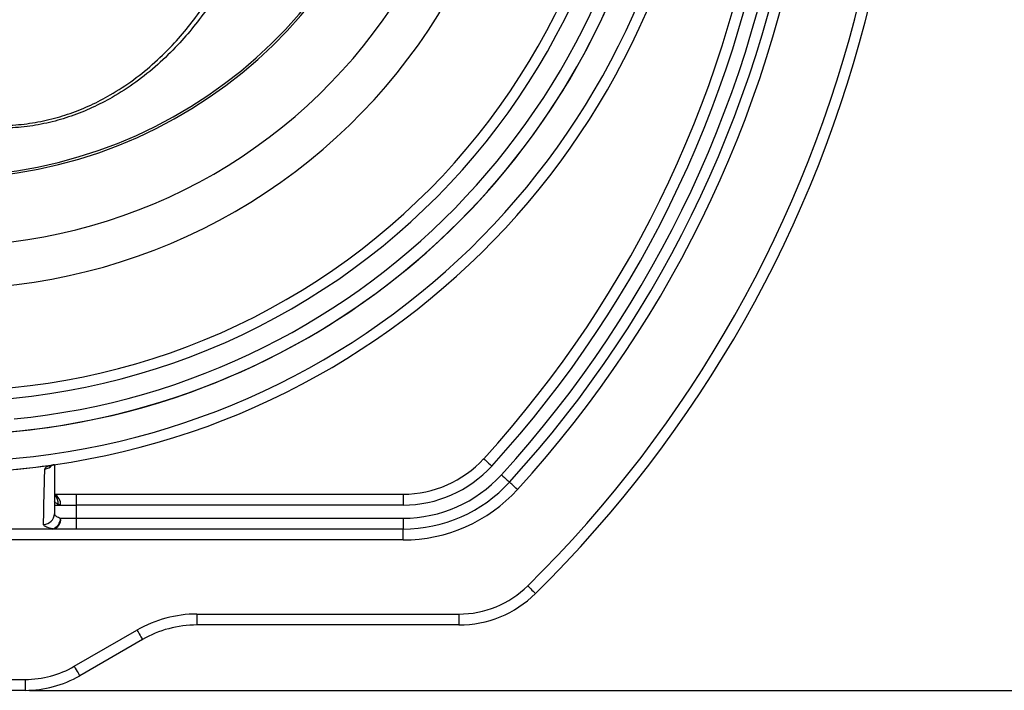
# Model space of a CAD drawing. Extents: x 0 to 9200, y 0 to 5940.
# Drawn here: x 2895 to 3121, y 1163 to 1317 of the extents above; entities that cross this region are included whole.
import ezdxf

# ---------------------------------------------------------------- set-up
doc = ezdxf.new("R2010")
doc.units = 0
doc.header["$LTSCALE"] = 5
doc.header["$MEASUREMENT"] = 0
doc.layers.get('0').update_dxf_attribs({"linetype": 'CONTINUOUS'})
doc.styles.add('ISO', font='GENISO.SHX')
doc.dimstyles.new('GEN-ISO', dxfattribs={"dimtxt": 50, "dimasz": 50, "dimexe": 40, "dimexo": 1, "dimgap": 30, "dimtad": 0, "dimtih": 1, "dimtoh": 1, "dimdec": 1, "dimdsep": 46, "dimtxsty": 'ISO', "dimcen": 2, "dimclrd": 256, "dimclre": 256, "dimclrt": 2, "dimadec": 0, "dimazin": 0, "dimtp": 0.1, "dimtm": 0.1, "dimtfac": 0.05, "dimtdec": 1, "dimtix": 1, "dimtmove": 2, "dimatfit": 3, "dimfxl": 1, "dimtolj": 1, "dimarcsym": 0})

# ---------------------------------------------------------------- blocks, each defined once
blk = doc.blocks.new('*D17')
at = {"color": 3}
for p, q in [((3114.04, 1388.31), (3386.79, 1388.31)), ((3361.79, 1198.31), (3361.79, 1353.31)), ((2897.34, 1163.31), (3386.79, 1163.31))]:
    blk.add_line(p, q, dxfattribs=at)
for points in [[(3355.96, 1353.31), (3367.63, 1353.31), (3361.79, 1388.31)], [(3355.96, 1198.31), (3367.63, 1198.31), (3361.79, 1163.31)]]:
    blk.add_solid(points, dxfattribs=at)
at = {"color": 2, "insert": (3306.12, 1275.81), "char_height": 50, "attachment_point": 5, "rotation": 90, "style": 'ISO'}
blk.add_mtext('\\A1;225', dxfattribs=at)

msp = doc.modelspace()

# ---------------------------------------------------------------- linework, layer by layer
at = {"color": 7, "linetype": 'Continuous'}
for p, q in [((2902.99, 1208.31), (2908.04, 1208.31)), ((2908.04, 1208.31), (2982.96, 1208.31)), ((2908.04, 1208.31), (2908.04, 1205.81)), ((2982.96, 1208.31), (2982.96, 1205.81)), ((2903.04, 1205.81), (2904.46, 1205.81)), ((2904.46, 1205.81), (2908.04, 1205.81)), ((2982.96, 1205.81), (2908.04, 1205.81)), ((2908.04, 1205.81), (2908.04, 1202.81)), ((2904.46, 1202.81), (2908.04, 1202.81)), ((2908.04, 1202.81), (2982.96, 1202.81)), ((2908.04, 1202.81), (2908.04, 1200.31)), ((2982.96, 1202.81), (2982.96, 1200.31)), ((2908.04, 1200.31), (2902.67, 1200.31)), ((2982.96, 1200.31), (2908.04, 1200.31)), ((2982.96, 1197.81), (2982.96, 1200.31)), ((2982.96, 1197.81), (2786.52, 1197.81)), ((2935.71, 1180.81), (2995.72, 1180.81)), ((2935.71, 1180.81), (2935.71, 1178.31)), ((2995.72, 1180.81), (2995.72, 1178.31)), ((2995.72, 1178.31), (2935.71, 1178.31)), ((2907.59, 1168.83), (2921.96, 1177.13)), ((2923.21, 1174.97), (2908.84, 1166.66)), ((2889.54, 1165.81), (2896.34, 1165.81)), ((2896.34, 1165.81), (2896.34, 1163.31)), ((2896.34, 1163.31), (2889.54, 1163.31))]:
    msp.add_line(p, q, dxfattribs=at)
for points in [[(3001.43, 1216.47), (3001.47, 1216.43), (3001.57, 1216.34), (3001.74, 1216.18), (3001.97, 1215.97), (3002.25, 1215.72), (3002.57, 1215.43), (3002.92, 1215.11), (3003.28, 1214.78)], [(3005.5, 1212.76), (3005.86, 1212.43), (3006.2, 1212.12), (3006.52, 1211.82), (3006.8, 1211.57), (3007.03, 1211.36), (3007.2, 1211.2), (3007.31, 1211.11), (3007.34, 1211.08)], [(3009.19, 1209.39), (3008.83, 1209.72), (3008.48, 1210.04), (3008.16, 1210.33), (3007.88, 1210.58), (3007.65, 1210.79), (3007.48, 1210.95), (3007.38, 1211.04), (3007.34, 1211.08)], [(3011.53, 1187.3), (3011.88, 1186.96), (3012.21, 1186.62), (3012.51, 1186.32), (3012.78, 1186.05), (3012.99, 1185.83), (3013.16, 1185.66), (3013.26, 1185.56), (3013.29, 1185.53)], [(2921.96, 1177.13), (2922.21, 1176.71), (2922.44, 1176.3), (2922.66, 1175.93), (2922.85, 1175.6), (2923, 1175.33), (2923.12, 1175.13), (2923.19, 1175.01), (2923.21, 1174.97)], [(2907.59, 1168.83), (2907.83, 1168.41), (2908.06, 1168), (2908.28, 1167.63), (2908.47, 1167.3), (2908.63, 1167.03), (2908.74, 1166.83), (2908.81, 1166.71), (2908.84, 1166.66)]]:
    msp.add_lwpolyline(points, dxfattribs=at)
for centre, radius, start, end in [((2878.04, 1388.31), 175, 270, 162.1802), ((2878.04, 1388.31), 163.47, 275.5413, 358.2272), ((2878.04, 1388.31), 132.91, 243.6992, 356.3008), ((2878.04, 1388.31), 123.01, 243.6992, 356.3008), ((2878.04, 1388.31), 107.03, 189.2217, 352.5772), ((2878.04, 1388.31), 107.54, 189.2217, 352.5772), ((2878.04, 1388.31), 166.33, 210.1728, 352.9885), ((2878.04, 1388.31), 172.5, 270, 353.2951), ((2878.04, 1388.31), 166.33, 270, 352.9841), ((2878.04, 1388.31), 158.72, 251.2837, 348.7163), ((2878.04, 1388.31), 156.29, 251.2837, 348.7163), ((2813.04, 1388.31), 255, 317.6302, 352.111), ((2813.04, 1388.31), 257.5, 317.6302, 352.1494), ((2813.04, 1388.31), 260.5, 317.6302, 352.1948), ((2813.04, 1388.31), 263, 317.6302, 352.1948), ((2813.04, 1388.31), 265.5, 317.6302, 352.2688), ((2813.04, 1388.31), 282.5, 314.6398, 346.4521), ((2813.04, 1388.31), 285, 314.6398, 346.4521), ((2900.55, 1216.58), 2.51, 276.5184, 319.8521), ((2901.76, 1216.42), 1.61, 268.6157, 294.4831), ((2982.96, 1233.31), 25, 270, 317.6302), ((2982.96, 1233.31), 27.5, 270, 317.6302), ((2982.96, 1233.31), 30.5, 270, 317.6302), ((2982.96, 1233.31), 33, 270, 317.6302), ((2901.97, 1206.01), 2.5, 355.6152, 64.5946), ((2901.65, 1206.26), 2.3, 352.3095, 52.25), ((2982.96, 1233.31), 35.5, 270, 317.6302), ((2900.56, 1203.86), 2.48, 269.8283, 359.4649), ((2902.25, 1202.51), 2.24, 281.0163, 7.8537), ((2901.82, 1202.86), 2.64, 288.8259, 359.0356), ((2901.51, 1200.36), 1.16, 357.9395, 0.2514), ((2995.72, 1203.31), 22.5, 270, 314.6398), ((2995.72, 1203.31), 25, 270, 314.6398), ((2935.71, 1153.31), 27.5, 90, 120), ((2935.71, 1153.31), 25, 90, 120), ((2896.34, 1188.31), 22.5, 270, 300), ((2896.34, 1188.31), 25, 270, 300)]:
    msp.add_arc(centre, radius, start, end, dxfattribs=at)
for points, knots in [([(2938.32, 1320.08), (2937.22, 1318.57), (2935.02, 1315.55), (2931.16, 1311.13), (2926.78, 1306.83), (2921.77, 1302.79), (2916.72, 1299.5), (2911.73, 1296.94), (2906.93, 1295), (2901.92, 1293.53), (2896.76, 1292.59), (2891.57, 1292.2), (2886.44, 1292.38), (2881.45, 1293.09), (2875.85, 1294.49), (2869.83, 1296.87), (2863.52, 1300.46), (2857.72, 1304.9), (2852.44, 1310.09), (2847.79, 1315.8), (2843.72, 1321.93), (2840.16, 1328.37), (2838.18, 1332.94), (2837.19, 1335.23)], [0, 0, 0, 0, 0.042497, 0.084988, 0.133147, 0.181401, 0.22949, 0.267512, 0.30563, 0.343614, 0.382258, 0.4209, 0.458858, 0.496964, 0.534954, 0.591523, 0.64814, 0.707478, 0.767038, 0.826465, 0.884265, 0.942175, 1, 1, 1, 1]), ([(2838.36, 1335.61), (2839.33, 1333.35), (2841.27, 1328.81), (2844.77, 1322.41), (2848.75, 1316.32), (2853.3, 1310.65), (2858.47, 1305.49), (2864.16, 1301.08), (2870.34, 1297.5), (2876.24, 1295.13), (2881.73, 1293.74), (2886.61, 1293.03), (2891.64, 1292.84), (2896.73, 1293.23), (2901.79, 1294.16), (2906.7, 1295.62), (2911.4, 1297.53), (2916.29, 1300.08), (2921.24, 1303.34), (2926.14, 1307.35), (2930.44, 1311.62), (2934.21, 1316.01), (2936.36, 1319.01), (2937.44, 1320.51)], [0, 0, 0, 0, 0.058116, 0.116316, 0.174406, 0.233955, 0.293637, 0.353093, 0.409615, 0.466087, 0.503901, 0.541832, 0.579613, 0.618045, 0.656481, 0.694322, 0.732302, 0.770185, 0.818284, 0.866551, 0.914723, 0.957359, 1, 1, 1, 1]), ([(2901.72, 1214.81), (2897.79, 1214.34), (2891.22, 1213.55), (2884.6, 1213.42), (2881.95, 1213.36)], [0, 0, 0, 0, 0.598282, 1, 1, 1, 1]), ([(2900.83, 1214.09), (2900.89, 1214.22), (2900.98, 1214.45), (2901.5, 1214.7), (2901.72, 1214.81)], [0, 0, 0, 0, 0.578475, 1, 1, 1, 1]), ([(2901.72, 1214.81), (2901.81, 1214.84), (2902.11, 1214.93), (2902.5, 1215.02), (2902.82, 1215.07), (2902.88, 1215.08), (2902.89, 1215.09), (2902.89, 1215.09), (2902.88, 1215.09), (2902.87, 1215.08), (2902.82, 1215.08), (2902.77, 1215.07), (2902.74, 1215.07)], [0, 0, 0, 0, 0.208818, 0.710546, 0.835916, 0.861576, 0.871829, 0.878695, 0.892812, 0.896215, 0.920912, 1, 1, 1, 1]), ([(2902.3, 1214.89), (2902.3, 1214.89), (2902.29, 1214.89), (2902.39, 1214.93), (2902.44, 1214.96)], [0, 0, 0, 0, 0.434968, 1, 1, 1, 1]), ([(2902.43, 1214.95), (2902.44, 1214.96), (2902.47, 1214.97), (2902.69, 1215.04), (2902.88, 1215.08), (2902.98, 1215.1), (2903.03, 1215.11)], [0, 0, 0, 0, 0.239924, 0.717814, 0.863533, 1, 1, 1, 1]), ([(2903.03, 1215.11), (2903.03, 1215.11), (2903.04, 1215.11), (2903.05, 1215.11), (2903.06, 1215.11)], [0, 0, 0, 0, 0.098084, 1, 1, 1, 1]), ([(2903.04, 1215.1), (2903.04, 1214.27), (2903.04, 1211.93), (2903.04, 1208.18), (2903.04, 1205.31), (2903.04, 1203.83)], [0, 0, 0, 0, 0.2124036, 0.59571, 1, 1, 1, 1]), ([(2900.55, 1201.38), (2900.58, 1202.85), (2900.62, 1205.72), (2900.72, 1209.95), (2900.8, 1212.77), (2900.83, 1214.09)], [0, 0, 0, 0, 0.360793, 0.702928, 1, 1, 1, 1]), ([(2903.93, 1205.95), (2903.7, 1206.08), (2903.18, 1206.37), (2903.09, 1206.6), (2903.04, 1206.73)], [0, 0, 0, 0, 0.446665, 1, 1, 1, 1]), ([(2903.04, 1203.83), (2903.04, 1203.79), (2903.06, 1203.58), (2903.39, 1203.21), (2904.1, 1202.95), (2904.46, 1202.81)], [0, 0, 0, 0, 0.122475, 0.562306, 1, 1, 1, 1]), ([(2902.67, 1200.36), (2902.14, 1200.49), (2901.07, 1200.75), (2900.59, 1201.13), (2900.56, 1201.33), (2900.55, 1201.38)], [0, 0, 0, 0, 0.438672, 0.877776, 1, 1, 1, 1]), ([(2853.38, 1200.37), (2855.05, 1200.36), (2863.38, 1200.36), (2879.81, 1200.35), (2894.58, 1200.36), (2902.67, 1200.36)], [0, 0, 0, 0, 0.1014434, 0.5072173, 1, 1, 1, 1])]:
    msp.add_open_spline(points, degree=3, knots=knots, dxfattribs=at)
for points in [[(2904.46, 1205.81), (2903.93, 1205.95)], [(2902.67, 1200.31), (2853.39, 1200.31)]]:
    msp.add_open_spline(points, degree=1, dxfattribs=at)

# ---------------------------------------------------------------- dimensions: what is measured, and where the dimension line sits
dim = msp.add_linear_dim(base=(3361.79, 1388.31), p1=(2896.34, 1163.31), p2=(3113.04, 1388.31), angle=90, dimstyle='GEN-ISO', override={"dimasz": 35, "dimexe": 25, "dimtad": 1, "dimtih": 0, "dimtoh": 0, "dimclrd": 3, "dimclre": 3, "dimadec": 2, "dimazin": 2, "dimlwd": 25, "dimlwe": 25})
dim.commit()
dim.dimension.update_dxf_attribs({"geometry": '*D17', "text_midpoint": (3306.12, 1275.81)})

doc.saveas('drawing.dxf')
